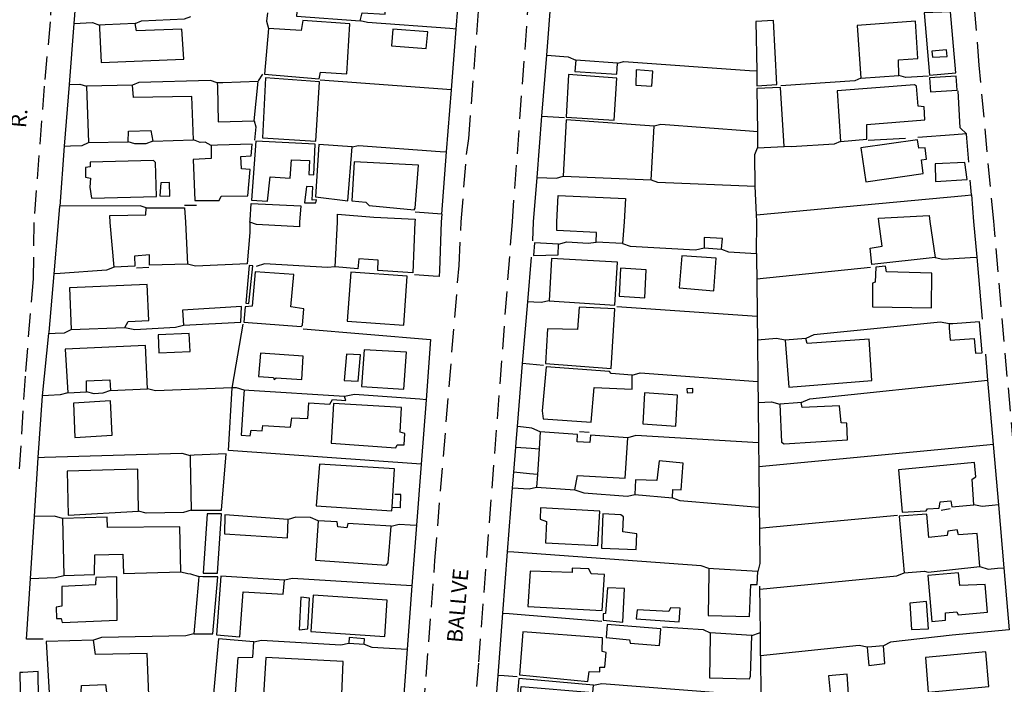
# Model space of a CAD drawing. Units: millimetres. Extents: x 185526 to 187942, y 1677057 to 1679832.
# Drawn here: x 186070 to 186229, y 1677538 to 1677645 of the extents above; entities that cross this region are included whole.
import ezdxf
from ezdxf.enums import TextEntityAlignment as Align

# ---------------------------------------------------------------- set-up
doc = ezdxf.new("R2010")
doc.units = ezdxf.units.MM
doc.header["$LTSCALE"] = 15
doc.header["$MEASUREMENT"] = 0
doc.linetypes.add('DASHED2', pattern=[0.375, 0.25, -0.125])
for name, color, linetype in [('T-MFIO-EXI', 7, 'DASHED2'), ('V-EDIFICACAO', 7, 'Continuous'), ('V-LOTE', 1, 'Continuous'), ('V-NOME_DOS_LOGRADOUROS', 7, 'Continuous')]:
    doc.layers.add(name, color=color, linetype=linetype)
doc.styles.get("Standard").update_dxf_attribs({"font": 'ARIAL.TTF', "height": 1.5})

msp = doc.modelspace()

# ---------------------------------------------------------------- linework, layer by layer
at = {"layer": 'T-MFIO-EXI'}
for points in [[(186238.15, 1677757.84), (186194.78, 1677754.19), (186164.31, 1677751.82), (186164.31, 1677751.82), (186162.97, 1677751.72), (186161.72, 1677751.23), (186160.82, 1677750.17), (186160.55, 1677749.48), (186160.49, 1677748.77), (186160.49, 1677748.77), (186152.69, 1677649.71), (186149.97, 1677612.51), (186149.97, 1677612.51), (186144.54, 1677541.23), (186143.06, 1677523.57)], [(186231.39, 1677570.76), (186228.92, 1677598.87), (186228.92, 1677598.87), (186227.88, 1677610.72), (186227.88, 1677610.72), (186227.71, 1677612.61), (186227.71, 1677612.61), (186225.38, 1677637.81), (186223.26, 1677664.03), (186223.21, 1677664.5), (186223.21, 1677664.5), (186222.05, 1677676.54), (186222.05, 1677676.54), (186221.98, 1677677.29), (186221.69, 1677685.03), (186221.92, 1677692.71), (186222.35, 1677699.88), (186222.89, 1677702.97), (186222.95, 1677704.16), (186223.99, 1677708.84), (186225.68, 1677715.27), (186227.66, 1677721.51), (186229.49, 1677726.65)], [(186134.81, 1677522.26), (186137.52, 1677557.82), (186141.42, 1677605.48), (186141.75, 1677612.5), (186141.75, 1677612.5), (186142.63, 1677623.4), (186142.98, 1677625.97), (186147.12, 1677679.78)], [(186075.66, 1677649.64), (186075.41, 1677644.82), (186074.46, 1677634.43), (186072.78, 1677612.42), (186072.78, 1677612.42), (186072.65, 1677603.31), (186071.36, 1677587.6), (186070.38, 1677571.75)]]:
    msp.add_lwpolyline(points, dxfattribs=at)
at = {"layer": 'V-EDIFICACAO'}
for points in [[(186123.13, 1677652.21), (186122.9, 1677651.8), (186119.47, 1677652.12), (186119.16, 1677646.97), (186115.31, 1677647.14), (186115.19, 1677645.74), (186125.46, 1677644.96), (186125.78, 1677646.3), (186129.51, 1677646.07), (186129.94, 1677651.73), (186123.13, 1677652.21)], [(186216.5, 1677646.28), (186217.35, 1677636.21), (186221.58, 1677636.57), (186220.74, 1677646.46), (186216.5, 1677646.28)], [(186083.38, 1677644.28), (186083.4, 1677643.78), (186083.64, 1677638.23), (186097.01, 1677638.82), (186096.67, 1677643.64), (186089.35, 1677643.35), (186089.16, 1677644.56), (186084.27, 1677644.32), (186083.38, 1677644.28)], [(186116.18, 1677645.05), (186115.92, 1677643.42), (186110.65, 1677643.77), (186109.99, 1677636.36), (186118.86, 1677635.62), (186119.07, 1677636.67), (186123.28, 1677636.41), (186123.8, 1677644.52), (186116.18, 1677645.05)], [(186189.46, 1677636.9), (186189.49, 1677634.5), (186192.7, 1677634.71), (186192.19, 1677645.04), (186189.34, 1677644.88)], [(186205.68, 1677644.22), (186206.29, 1677635.73), (186212.38, 1677636.13), (186212.35, 1677638.7), (186215.46, 1677638.9), (186215.09, 1677644.93), (186205.68, 1677644.22)], [(186130.71, 1677643.63), (186130.52, 1677640.94), (186136.13, 1677640.54), (186136.39, 1677643.23), (186130.71, 1677643.63)], [(186217.71, 1677640.11), (186217.83, 1677639.1), (186220.22, 1677639.22), (186220.08, 1677640.29), (186217.71, 1677640.11)], [(186160.25, 1677638.65), (186160.2, 1677638.06), (186160.1, 1677636.79), (186166.89, 1677636.36), (186166.99, 1677638.17), (186161.04, 1677638.59), (186160.25, 1677638.65)], [(186159.09, 1677636.32), (186158.71, 1677629.44), (186166.45, 1677628.92), (186166.89, 1677635.75), (186159.09, 1677636.32)], [(186170.03, 1677637.06), (186169.94, 1677634.6), (186172.55, 1677634.43), (186172.68, 1677636.85), (186170.03, 1677637.06)], [(186217.35, 1677635.76), (186217.5, 1677633.52), (186221.82, 1677633.81), (186221.64, 1677636.05), (186217.35, 1677635.76)], [(186088.84, 1677632.62), (186088.73, 1677634.62), (186081.3, 1677634.42), (186081.6, 1677625.32), (186087.99, 1677625.45), (186088.06, 1677627.18), (186091.67, 1677627.3), (186091.98, 1677625.56), (186098.56, 1677625.75), (186098.3, 1677632.76), (186088.84, 1677632.62)], [(186102.39, 1677634.96), (186102.4, 1677634.4), (186102.53, 1677628.7), (186108.36, 1677628.85), (186108.98, 1677635.21), (186103.3, 1677634.99), (186102.39, 1677634.96)], [(186110.17, 1677635.79), (186109.69, 1677626.07), (186118.28, 1677625.57), (186118.87, 1677635.15), (186110.17, 1677635.79)], [(186202.45, 1677633.69), (186203, 1677625.52), (186207.22, 1677625.85), (186207.21, 1677628.25), (186216.58, 1677628.98), (186216.49, 1677631.07), (186215.51, 1677631.18), (186215.28, 1677634.41), (186214.95, 1677634.67), (186202.45, 1677633.69)], [(186189.58, 1677627.05), (186189.61, 1677624.46), (186193.87, 1677624.7), (186193.32, 1677634.2), (186189.49, 1677634.06)], [(186158.73, 1677628.98), (186158.24, 1677619.88), (186172.45, 1677619.3), (186172.91, 1677627.98), (186158.73, 1677628.98)], [(186101.42, 1677624.85), (186101.41, 1677624.37), (186101.38, 1677622.77), (186098.5, 1677622.57), (186098.78, 1677615.95), (186102.68, 1677615.97), (186103.03, 1677616.65), (186107.31, 1677616.73), (186107.7, 1677620.97), (186106.29, 1677621.09), (186106.18, 1677623.09), (186107.88, 1677623.17), (186108.03, 1677625.05), (186102.42, 1677624.88), (186101.42, 1677624.85)], [(186108.59, 1677625.55), (186107.91, 1677616), (186110.51, 1677615.86), (186110.9, 1677619.8), (186114.14, 1677619.59), (186114.36, 1677622.54), (186117.29, 1677622.43), (186117.19, 1677620.16), (186117.95, 1677620.1), (186118.18, 1677625.06), (186108.59, 1677625.55)], [(186118.77, 1677625.03), (186118.22, 1677616.57), (186123.47, 1677615.93), (186124.14, 1677624.61), (186118.77, 1677625.03)], [(186206.29, 1677624.48), (186207.05, 1677619.01), (186216.33, 1677620.33), (186216.06, 1677622.52), (186216.89, 1677622.64), (186216.63, 1677624.45), (186215.62, 1677624.41), (186215.42, 1677625.77), (186206.29, 1677624.48)], [(186081.88, 1677622.18), (186081.85, 1677621.39), (186081.11, 1677621.32), (186081.1, 1677619.72), (186081.93, 1677619.58), (186081.8, 1677618.13), (186082.1, 1677616.33), (186092.57, 1677616.61), (186092.4, 1677622.12), (186092.11, 1677622.41), (186081.88, 1677622.18)], [(186124.48, 1677622.21), (186124.09, 1677615.91), (186126.35, 1677615.7), (186126.9, 1677615.16), (186134.17, 1677614.46), (186134.34, 1677614.75), (186134.89, 1677621.7), (186124.48, 1677622.21)], [(186218.26, 1677621.88), (186218.34, 1677619.04), (186223.44, 1677619.34), (186223.07, 1677622.08), (186218.26, 1677621.88)], [(186093.26, 1677618.84), (186093.14, 1677616.73), (186094.75, 1677616.68), (186094.66, 1677618.88), (186093.26, 1677618.84)], [(186116.8, 1677618.24), (186116.47, 1677615.6), (186118.31, 1677615.58), (186118.38, 1677616.07), (186117.71, 1677616.04), (186117.8, 1677618.17), (186116.8, 1677618.24)], [(186107.66, 1677612.46), (186107.68, 1677612.78), (186107.87, 1677615.47), (186115.86, 1677615.11), (186115.67, 1677612.47), (186115.66, 1677611.73), (186108.72, 1677612.08), (186107.66, 1677612.46)], [(186157.18, 1677612.52), (186157.43, 1677616.8), (186168.26, 1677616.31), (186168.05, 1677612.53), (186167.8, 1677609.04), (186163.56, 1677609.25), (186163.62, 1677610.78), (186157.21, 1677611.11), (186157.18, 1677612.52)], [(186097.28, 1677612.45), (186097.59, 1677605.69), (186091.43, 1677605.53), (186091.43, 1677607.17), (186089.05, 1677606.99), (186089.07, 1677605.38), (186085.72, 1677605.22), (186085.12, 1677612.43), (186085.05, 1677613.55), (186090.85, 1677613.63), (186090.91, 1677614.78), (186097.09, 1677614.8), (186097.28, 1677612.45)], [(186134.27, 1677612.49), (186133.94, 1677604.27), (186128.29, 1677604.69), (186128.37, 1677606.34), (186125.25, 1677606.56), (186125.1, 1677604.94), (186121.43, 1677605.26), (186121.79, 1677612.48), (186121.81, 1677613.77), (186127.66, 1677613.29), (186134.31, 1677612.97), (186134.27, 1677612.49)], [(186217.42, 1677612.6), (186218.25, 1677606.77), (186208.07, 1677605.65), (186207.77, 1677608.27), (186209.69, 1677608.58), (186209.18, 1677612.59), (186209.12, 1677613.1), (186217.32, 1677613.53), (186217.42, 1677612.6)], [(186153.57, 1677609.15), (186153.45, 1677607.09), (186157.39, 1677607.18), (186157.45, 1677608.93), (186153.57, 1677609.15)], [(186181, 1677610), (186180.96, 1677608.34), (186183.79, 1677608.13), (186183.93, 1677609.85), (186181, 1677610)], [(186156.36, 1677606.58), (186155.95, 1677599.78), (186166.55, 1677599.07), (186166.97, 1677606), (186156.36, 1677606.58)], [(186177.37, 1677607.06), (186176.95, 1677601.88), (186182.55, 1677601.39), (186182.94, 1677606.63), (186177.37, 1677607.06)], [(186108.51, 1677604.44), (186108.02, 1677598.91), (186106.91, 1677598.79), (186106.7, 1677596.3), (186115.93, 1677595.61), (186116.12, 1677595.83), (186116.36, 1677598.48), (186114.24, 1677598.8), (186114.77, 1677604.03), (186108.51, 1677604.44)], [(186107.01, 1677599.4), (186107.5, 1677599.35), (186108.101, 1677605.393), (186107.56, 1677605.46), (186107.56, 1677605.46), (186107.01, 1677599.4)], [(186123.92, 1677604.4), (186123.35, 1677596.46), (186132.51, 1677595.81), (186133.05, 1677603.75), (186123.92, 1677604.4)], [(186167.47, 1677605.02), (186167.26, 1677600.53), (186171.38, 1677600.26), (186171.63, 1677604.79), (186167.47, 1677605.02)], [(186210.39, 1677604.43), (186210.26, 1677605.36), (186208.71, 1677605.2), (186208.59, 1677602.8), (186208.16, 1677602.64), (186208.16, 1677598.81), (186217.67, 1677598.62), (186217.73, 1677604.24), (186210.39, 1677604.43)], [(186078.52, 1677601.88), (186078.8, 1677595.11), (186087.45, 1677595.44), (186088.01, 1677596.42), (186091.34, 1677596.57), (186091.06, 1677602.42), (186078.52, 1677601.88)], [(186096.75, 1677598.27), (186096.92, 1677595.84), (186106.2, 1677596.33), (186106.28, 1677598.83), (186096.75, 1677598.27)], [(186160.82, 1677598.77), (186160.56, 1677595.13), (186155.71, 1677595.27), (186155.39, 1677589.66), (186165.95, 1677588.84), (186166.56, 1677598.47), (186160.82, 1677598.77)], [(186220.51, 1677596.03), (186220.55, 1677595.43), (186220.69, 1677593.42), (186224.55, 1677593.7), (186224.78, 1677591.33), (186225.84, 1677591.37), (186225.41, 1677596.38), (186221.12, 1677596.07), (186220.51, 1677596.03)], [(186092.82, 1677594.3), (186092.94, 1677591.37), (186097.99, 1677591.58), (186097.87, 1677594.51), (186092.82, 1677594.3)], [(186197.61, 1677592.89), (186197.41, 1677593.71), (186194.04, 1677593.4), (186194.67, 1677585.84), (186208.07, 1677586.9), (186207.62, 1677593.55), (186197.61, 1677592.89)], [(186077.85, 1677591.96), (186078.26, 1677584.93), (186081.3, 1677585.08), (186081.28, 1677586.83), (186085.05, 1677587.03), (186085.15, 1677585.26), (186091.13, 1677585.58), (186090.79, 1677592.54), (186077.85, 1677591.96)], [(186126.1, 1677591.87), (186125.66, 1677585.92), (186132.51, 1677585.48), (186132.91, 1677591.45), (186126.1, 1677591.87)], [(186109.35, 1677591.34), (186109.03, 1677587.57), (186111.48, 1677587.36), (186111.59, 1677587.04), (186111.88, 1677587.34), (186116.05, 1677587.05), (186116.27, 1677590.82), (186109.35, 1677591.34)], [(186123.23, 1677591.18), (186122.89, 1677586.92), (186125.14, 1677586.8), (186125.51, 1677591.03), (186123.23, 1677591.18)], [(186155.47, 1677589.12), (186154.83, 1677582), (186155, 1677580.69), (186162.75, 1677580.18), (186163.21, 1677585.79), (186169.35, 1677585.5), (186169.35, 1677587.76), (186165.97, 1677588.03), (186165.69, 1677588.35), (186155.47, 1677589.12)], [(186106.74, 1677585.34), (186106.7, 1677584.75), (186106.26, 1677578.05), (186107.68, 1677577.97), (186107.85, 1677578.89), (186109.62, 1677578.79), (186109.76, 1677579.62), (186114.23, 1677579.34), (186114.4, 1677580.85), (186116.98, 1677580.79), (186117.17, 1677583.27), (186120.56, 1677583.1), (186120.96, 1677583.82), (186123.15, 1677583.67), (186122.94, 1677584.33), (186107.48, 1677585.29), (186106.74, 1677585.34)], [(186178.17, 1677585.57), (186178.22, 1677584.93), (186179.16, 1677584.96), (186179.16, 1677585.61), (186178.17, 1677585.57)], [(186079.18, 1677583.22), (186079.4, 1677577.72), (186085.44, 1677578.05), (186085.16, 1677583.6), (186079.18, 1677583.22)], [(186171.37, 1677584.91), (186171.08, 1677579.89), (186176.39, 1677579.53), (186176.69, 1677584.52), (186171.37, 1677584.91)], [(186121.16, 1677583.2), (186120.76, 1677576.77), (186131.2, 1677576.05), (186131.44, 1677576.49), (186132.53, 1677576.5), (186132.66, 1677578.36), (186131.91, 1677578.55), (186132.14, 1677582.54), (186121.16, 1677583.2)], [(186196.66, 1677583.34), (186196.04, 1677583.3), (186193.17, 1677583.1), (186193.46, 1677576.92), (186193.91, 1677576.68), (186204.13, 1677577.3), (186203.99, 1677580.02), (186203.07, 1677580.09), (186202.84, 1677582.8), (186196.82, 1677582.55), (186196.77, 1677582.81), (186196.66, 1677583.34)], [(186154.33, 1677575.87), (186154.06, 1677571.73), (186153.92, 1677569.67), (186160.1, 1677569.27), (186160.51, 1677571.56), (186168.23, 1677571.13), (186168.65, 1677577.66), (186162.64, 1677578.06), (186162.51, 1677576.87), (186160.49, 1677576.98), (186160.56, 1677578.2), (186154.52, 1677578.62)], [(186097.99, 1677574.81), (186098, 1677574.21), (186098.18, 1677565.96), (186103.09, 1677565.95), (186103.81, 1677575.06), (186098.67, 1677574.84), (186097.99, 1677574.81)], [(186078.14, 1677572.28), (186078.32, 1677565.15), (186089.66, 1677565.8), (186089.54, 1677572.6), (186078.14, 1677572.28)], [(186130.6, 1677566.46), (186130.98, 1677572.61), (186118.9, 1677573.41), (186118.34, 1677566.65), (186130.56, 1677565.84)], [(186173.35, 1677570.73), (186169.92, 1677570.85), (186169.78, 1677568.47), (186175.87, 1677567.95), (186175.94, 1677569.29), (186177.26, 1677569.27), (186177.6, 1677573.55), (186173.71, 1677573.93), (186173.35, 1677570.73)], [(186212.36, 1677572.46), (186212.95, 1677565.63), (186216.83, 1677565.87), (186217.02, 1677566.19), (186218.9, 1677566.31), (186219.05, 1677567.31), (186220.77, 1677567.46), (186220.95, 1677566.49), (186224.53, 1677566.81), (186224.25, 1677570.99), (186224.83, 1677571.32), (186224.64, 1677573.64), (186212.36, 1677572.46)], [(186154.58, 1677566.35), (186154.5, 1677564.49), (186155.55, 1677564.15), (186155.35, 1677560.69), (186163.79, 1677560.27), (186164.13, 1677565.82), (186154.58, 1677566.35)], [(186084.67, 1677563.15), (186084.59, 1677564.84), (186077.41, 1677564.62), (186077.63, 1677555.4), (186082.57, 1677555.58), (186082.6, 1677558.74), (186087.14, 1677558.84), (186087.23, 1677555.72), (186096.48, 1677556.02), (186096.33, 1677563.27), (186084.67, 1677563.15)], [(186100.78, 1677565.37), (186100.11, 1677555.78), (186102.44, 1677555.76), (186103.09, 1677565.35), (186100.78, 1677565.37)], [(186103.62, 1677565.21), (186103.54, 1677562.15), (186113.71, 1677561.49), (186113.81, 1677564.48), (186103.62, 1677565.21)], [(186167.54, 1677565.19), (186164.62, 1677565.35), (186164.43, 1677559.85), (186170, 1677559.59), (186170.11, 1677562.15), (186167.87, 1677562.46), (186167.96, 1677564.89), (186167.54, 1677565.19)], [(186212.43, 1677564.97), (186213.24, 1677555.83), (186216.55, 1677556.13), (186217.13, 1677555.94), (186225.47, 1677556.84), (186225.05, 1677562.17), (186222.01, 1677562), (186221.83, 1677562.76), (186220.33, 1677562.57), (186220.2, 1677561.86), (186217.26, 1677561.56), (186216.91, 1677565.3), (186212.43, 1677564.97)], [(186123.46, 1677563.8), (186123.29, 1677563.13), (186121.84, 1677563.26), (186121.76, 1677564.07), (186118.67, 1677564.25), (186118.26, 1677557.88), (186129.72, 1677557.1), (186129.99, 1677557.43), (186130.44, 1677563.35), (186123.46, 1677563.8)], [(186152.91, 1677556.12), (186152.49, 1677550.41), (186164.52, 1677549.77), (186164.91, 1677555.55), (186162.76, 1677555.69), (186162.37, 1677556.48), (186159.69, 1677556.59), (186159.67, 1677555.87), (186152.91, 1677556.12)], [(186181.74, 1677556.53), (186181.73, 1677555.92), (186181.63, 1677548.97), (186188.27, 1677548.81), (186188.49, 1677553.93), (186189.56, 1677553.93), (186189.64, 1677556.03), (186182.51, 1677556.48), (186181.74, 1677556.53)], [(186077.28, 1677553.65), (186077.29, 1677550.44), (186076.36, 1677550.27), (186076.43, 1677548.48), (186077.18, 1677548.44), (186077.33, 1677547.83), (186086.21, 1677548.19), (186086.15, 1677555.17), (186082.79, 1677555.06), (186082.71, 1677553.9), (186077.28, 1677553.65)], [(186099.43, 1677555.23), (186099.38, 1677554.62), (186098.61, 1677546), (186101.66, 1677545.98), (186102.47, 1677555.19), (186100.07, 1677555.22), (186099.43, 1677555.23)], [(186102.97, 1677555.28), (186102.26, 1677545.81), (186106.04, 1677545.5), (186106.58, 1677552.79), (186113, 1677552.4), (186113.24, 1677554.63), (186102.97, 1677555.28)], [(186222.23, 1677553.78), (186222.01, 1677555.82), (186217.08, 1677555.41), (186217.72, 1677548), (186219.91, 1677548.18), (186219.96, 1677549.4), (186221.76, 1677549.55), (186221.98, 1677549.08), (186226.71, 1677549.5), (186226.35, 1677553.98), (186222.23, 1677553.78)], [(186165.39, 1677553.43), (186165.03, 1677549.28), (186164.69, 1677549.21), (186164.69, 1677548.21), (186167.83, 1677547.86), (186168.14, 1677553.3), (186165.39, 1677553.43)], [(186115.88, 1677551.9), (186115.6, 1677546.63), (186117, 1677546.78), (186117.29, 1677551.76), (186115.88, 1677551.9)], [(186117.89, 1677552.25), (186117.51, 1677546.36), (186129.43, 1677545.55), (186129.8, 1677551.42), (186117.89, 1677552.25)], [(186170.15, 1677549.84), (186170.02, 1677548.39), (186176.95, 1677547.91), (186177.12, 1677550.12), (186175.56, 1677550.17), (186175.26, 1677549.59), (186170.15, 1677549.84)], [(186214.19, 1677550.93), (186214.44, 1677546.69), (186217.17, 1677546.78), (186216.88, 1677551.2), (186214.19, 1677550.93)], [(186165.32, 1677547.5), (186165.16, 1677545.41), (186168.94, 1677545), (186169.04, 1677544.5), (186173.79, 1677544.12), (186174.01, 1677546.77), (186165.32, 1677547.5)], [(186151.7, 1677546.3), (186151.15, 1677539.39), (186162.22, 1677538.31), (186162.4, 1677539.89), (186164.12, 1677539.85), (186164.15, 1677540.6), (186164.97, 1677540.62), (186165.15, 1677542.96), (186164.5, 1677543.13), (186164.56, 1677545.36), (186151.7, 1677546.3)], [(186181.97, 1677546.17), (186181.96, 1677545.65), (186181.84, 1677538.91), (186188.32, 1677538.74), (186188.47, 1677539.14), (186188.65, 1677545.71), (186182.81, 1677546.11), (186181.97, 1677546.17)], [(186074.79, 1677544.75), (186075.29, 1677535.54), (186080.39, 1677535.61), (186080.47, 1677537.63), (186084.34, 1677537.82), (186084.6, 1677535.72), (186091.36, 1677536.11), (186091.06, 1677542.81), (186082.73, 1677542.66), (186082.43, 1677544.98), (186074.79, 1677544.75)], [(186102.58, 1677545.16), (186101.5, 1677533.35), (186105.14, 1677533.39), (186105.77, 1677542.19), (186108.13, 1677542.2), (186108.27, 1677544.69), (186102.58, 1677545.16)], [(186123.66, 1677545.38), (186123.6, 1677544.5), (186126.12, 1677544.34), (186126.15, 1677545.18), (186123.66, 1677545.38)], [(186207.29, 1677543.84), (186207.35, 1677543.18), (186207.55, 1677540.9), (186210.15, 1677541.18), (186209.9, 1677544.06), (186208.02, 1677543.9), (186207.29, 1677543.84)], [(186216.71, 1677542.15), (186217.15, 1677536.56), (186226.94, 1677537.5), (186226.42, 1677543.07), (186216.71, 1677542.15)], [(186110.25, 1677542.19), (186109.69, 1677533.44), (186122.36, 1677533.49), (186122.7, 1677541.54), (186110.25, 1677542.19)], [(186070.51, 1677539.72), (186070.52, 1677539.22), (186070.63, 1677535.48), (186073.55, 1677535.57), (186073.47, 1677539.88), (186071.01, 1677539.75), (186070.51, 1677539.72)], [(186201.04, 1677539.22), (186201.37, 1677535.96), (186204.28, 1677536.24), (186204.06, 1677539.46), (186201.04, 1677539.22)], [(186151.04, 1677538.78), (186149.84, 1677524.51), (186150.32, 1677524.45), (186151.42, 1677537.48), (186163.01, 1677536.52), (186163.13, 1677537.72), (186151.04, 1677538.78)]]:
    msp.add_lwpolyline(points, close=True, dxfattribs=at)
at = {"layer": 'V-LOTE'}
for points in [[(186080.03, 1677654.66), (186079.24, 1677644.56)], [(186140.94, 1677643.66), (186141.73, 1677653.72)], [(186155.56, 1677639.46), (186156.34, 1677649.32)], [(186089.16, 1677644.56), (186090.17, 1677645.01), (186097.08, 1677645.32), (186098.12, 1677645.69)], [(186110.47, 1677646.3), (186110.36, 1677644.95), (186110.65, 1677643.77)], [(186079.24, 1677644.56), (186078.48, 1677634.72)], [(186079.24, 1677644.56), (186082.27, 1677644.73), (186083.38, 1677644.28)], [(186140.94, 1677643.66), (186139.94, 1677643.74), (186126.66, 1677644.74), (186125.46, 1677644.96)], [(186140.18, 1677633.86), (186140.94, 1677643.66)], [(186154.78, 1677629.57), (186155.56, 1677639.46)], [(186155.56, 1677639.46), (186159.04, 1677639.15), (186160.25, 1677638.65)], [(186166.99, 1677638.17), (186168.02, 1677638.43), (186188.27, 1677636.98), (186189.46, 1677636.9)], [(186109.05, 1677635.3), (186109.72, 1677636.38)], [(186217.2, 1677636.03), (186213.54, 1677635.85), (186212.38, 1677636.13)], [(186078.48, 1677634.72), (186077.7, 1677624.76)], [(186078.48, 1677634.72), (186080.2, 1677634.73), (186081.3, 1677634.42)], [(186102.39, 1677634.96), (186101.3, 1677635.37), (186089.7, 1677635.05), (186088.73, 1677634.62)], [(186140.18, 1677633.86), (186118.98, 1677635.4)], [(186206.29, 1677635.73), (186205.32, 1677635.29), (186193.33, 1677634.51)], [(186139.39, 1677623.81), (186140.18, 1677633.86)], [(186223.3, 1677626.75), (186222.3, 1677627.7), (186221.97, 1677633.67)], [(186108.36, 1677628.85), (186108.62, 1677627.86), (186108.41, 1677625.69)], [(186154, 1677619.69), (186154.78, 1677629.57)], [(186154.78, 1677629.57), (186158.46, 1677629.38)], [(186189.58, 1677627.05), (186188.32, 1677627.15), (186173.97, 1677628.26), (186172.91, 1677627.98)], [(186223.3, 1677626.75), (186221.36, 1677626.6), (186215.47, 1677626.15)], [(186223.68, 1677622.18), (186223.36, 1677626.03), (186223.3, 1677626.75)], [(186077.7, 1677624.76), (186078.71, 1677624.79), (186080.6, 1677624.83), (186081.6, 1677625.32)], [(186091.98, 1677625.56), (186090.85, 1677625.13), (186089.07, 1677625.1), (186087.99, 1677625.45)], [(186101.42, 1677624.85), (186100.42, 1677625.37), (186099.63, 1677625.36), (186098.56, 1677625.75)], [(186124.14, 1677624.61), (186125.2, 1677624.87), (186138.39, 1677623.89), (186139.39, 1677623.81)], [(186203, 1677625.52), (186201.97, 1677625.08), (186195.03, 1677624.61), (186193.87, 1677624.7)], [(186213.47, 1677625.97), (186207.47, 1677625.67)], [(186077.7, 1677624.76), (186076.95, 1677615.03)], [(186138.61, 1677613.76), (186139.39, 1677623.81)], [(186189.19, 1677618.3), (186189.17, 1677623.4), (186189.61, 1677624.46)], [(186153.33, 1677609.46), (186153.44, 1677612.52), (186154, 1677619.69)], [(186154, 1677619.69), (186157.17, 1677619.6), (186158.24, 1677619.88)], [(186172.45, 1677619.3), (186173.45, 1677618.94), (186189.19, 1677618.3)], [(186224.11, 1677616.86), (186223.91, 1677619.24)], [(186189.42, 1677613.65), (186189.19, 1677618.26), (186189.19, 1677618.3)], [(186189.42, 1677613.65), (186223.11, 1677616.77), (186224.11, 1677616.86)], [(186224.11, 1677616.86), (186224.47, 1677612.6), (186224.98, 1677606.8)], [(186076.04, 1677604.13), (186076.75, 1677612.42), (186076.95, 1677615.03)], [(186090.91, 1677614.78), (186089.92, 1677615.13), (186076.95, 1677615.03)], [(186099.01, 1677615.14), (186097.1, 1677615.14)], [(186138.61, 1677613.76), (186138.51, 1677612.5), (186138.26, 1677604.65), (186138.23, 1677603.68), (186137.23, 1677603.76), (186134.22, 1677603.99)], [(186138.61, 1677613.76), (186134.32, 1677614.1)], [(186107.66, 1677612.46), (186107.64, 1677610.78), (186107.22, 1677605.72), (186098.89, 1677605.38), (186097.59, 1677605.69)], [(186189.43, 1677607.39), (186189.44, 1677607.39), (186189.48, 1677612.56), (186189.42, 1677613.65)], [(186157.45, 1677608.93), (186158.79, 1677609.3), (186162.28, 1677609.1), (186163.56, 1677609.25)], [(186167.8, 1677609.04), (186169.02, 1677608.6), (186179.58, 1677607.99), (186180.96, 1677608.34)], [(186183.79, 1677608.13), (186184.89, 1677607.68), (186189.43, 1677607.39)], [(186189.43, 1677607.39), (186189.44, 1677606.39), (186189.47, 1677603.32)], [(186152.51, 1677599.58), (186153.11, 1677606.82)], [(186218.25, 1677606.77), (186219.5, 1677606.47), (186223.92, 1677606.74), (186224.98, 1677606.8)], [(186224.98, 1677606.8), (186225.86, 1677596.81)], [(186085.72, 1677605.22), (186084.52, 1677604.74), (186077.05, 1677604.2), (186076.04, 1677604.13)], [(186091.32, 1677605.14), (186089.36, 1677605.04)], [(186121.43, 1677605.26), (186120.16, 1677605.14), (186110.01, 1677605.72), (186108.69, 1677605.29)], [(186189.47, 1677603.32), (186207.84, 1677605.22)], [(186075.22, 1677594.51), (186075.24, 1677594.7), (186076.04, 1677604.13)], [(186189.47, 1677603.32), (186189.54, 1677597.24)], [(186151.68, 1677589.62), (186152.51, 1677599.58)], [(186155.95, 1677599.78), (186154.65, 1677599.51), (186153.51, 1677599.55), (186152.51, 1677599.58)], [(186189.54, 1677597.24), (186166.86, 1677598.78)], [(186189.54, 1677597.24), (186189.58, 1677593.42)], [(186220.51, 1677596.03), (186219.12, 1677596.33), (186198.66, 1677594.3), (186197.41, 1677593.71)], [(186075.22, 1677594.51), (186076.22, 1677594.54), (186077.74, 1677594.58), (186078.8, 1677595.11)], [(186087.45, 1677595.44), (186089.07, 1677595.11), (186095.65, 1677595.49), (186096.92, 1677595.84)], [(186104.8, 1677585.69), (186104.82, 1677585.98), (186106.56, 1677596.02)], [(186116.27, 1677595.22), (186136.82, 1677593.51), (186136.08, 1677583.78)], [(186074.15, 1677584.4), (186074.15, 1677584.43), (186075.22, 1677594.51)], [(186194.04, 1677593.4), (186192.64, 1677593.71), (186189.58, 1677593.42)], [(186189.58, 1677593.42), (186189.66, 1677586.74)], [(186226.37, 1677591.18), (186226.73, 1677586.98)], [(186150.84, 1677579.46), (186151.68, 1677589.62)], [(186155.05, 1677589.33), (186151.68, 1677589.62)], [(186169.35, 1677587.76), (186170.66, 1677588.13), (186189.66, 1677586.74)], [(186189.66, 1677586.74), (186189.69, 1677583.37)], [(186196.66, 1677583.34), (186198.04, 1677583.92), (186225.73, 1677586.87), (186226.73, 1677586.98)], [(186226.73, 1677586.98), (186227.63, 1677576.54)], [(186085.15, 1677585.26), (186083.92, 1677584.84), (186082.54, 1677584.77), (186081.3, 1677585.08)], [(186104.8, 1677585.69), (186092.43, 1677585.21), (186091.13, 1677585.58)], [(186135.3, 1677573.41), (186104.21, 1677575.59), (186104.8, 1677585.69)], [(186106.74, 1677585.34), (186105.48, 1677585.71), (186104.8, 1677585.69)], [(186073.49, 1677574.47), (186074.15, 1677584.4)], [(186078.26, 1677584.93), (186077.02, 1677584.57), (186075.15, 1677584.46), (186074.15, 1677584.4)], [(186136.08, 1677583.78), (186135.08, 1677583.86), (186124.52, 1677584.65), (186122.94, 1677584.33)], [(186136.08, 1677583.78), (186135.3, 1677573.41)], [(186189.69, 1677583.37), (186191.83, 1677583.47), (186193.17, 1677583.1)], [(186189.69, 1677583.37), (186189.77, 1677576.81)], [(186150.56, 1677576.11), (186150.63, 1677576.96), (186150.84, 1677579.46)], [(186154.52, 1677578.62), (186153.15, 1677579.22), (186151.84, 1677579.36), (186150.84, 1677579.46)], [(186160.86, 1677578.64), (186162.42, 1677578.54)], [(186189.77, 1677576.81), (186169.95, 1677578.04), (186168.65, 1677577.66)], [(186150.25, 1677572.08), (186150.56, 1677576.11)], [(186150.56, 1677576.11), (186153.06, 1677575.95), (186154.33, 1677575.87)], [(186189.77, 1677576.81), (186189.81, 1677572.97)], [(186227.63, 1677576.54), (186226.63, 1677576.45), (186189.81, 1677572.97)], [(186227.63, 1677576.54), (186228.47, 1677566.81)], [(186072.87, 1677564.92), (186073.49, 1677574.47)], [(186073.49, 1677574.47), (186074.5, 1677574.5), (186096.67, 1677575.18), (186097.99, 1677574.81)], [(186135.3, 1677573.41), (186134.55, 1677563.53)], [(186189.81, 1677572.97), (186189.88, 1677566.47)], [(186150.06, 1677569.59), (186150.25, 1677572.08)], [(186154.06, 1677571.73), (186152.79, 1677571.84), (186150.25, 1677572.08)], [(186149.26, 1677559.24), (186150.06, 1677569.59)], [(186150.06, 1677569.59), (186152.72, 1677569.39), (186153.92, 1677569.67)], [(186160.1, 1677569.27), (186161.57, 1677568.74), (186168.59, 1677568.2), (186169.78, 1677568.47)], [(186130.6, 1677566.46), (186131.93, 1677566.39), (186131.96, 1677566.39), (186132.01, 1677568.48), (186131.03, 1677568.51)], [(186175.87, 1677567.95), (186177.03, 1677567.52), (186189.88, 1677566.47)], [(186189.88, 1677566.47), (186189.92, 1677563.08)], [(186220.69, 1677566.16), (186219.25, 1677565.93)], [(186228.47, 1677566.81), (186227.47, 1677566.71), (186225.86, 1677566.56), (186224.53, 1677566.81)], [(186228.47, 1677566.81), (186229.35, 1677556.66)], [(186072.22, 1677554.91), (186072.87, 1677564.92)], [(186077.41, 1677564.62), (186076.12, 1677565), (186072.87, 1677564.92)], [(186098.18, 1677565.96), (186096.95, 1677565.59), (186090.91, 1677565.45), (186089.66, 1677565.8)], [(186118.67, 1677564.25), (186117.44, 1677564.75), (186115.07, 1677564.83), (186113.81, 1677564.48)], [(186189.92, 1677563.08), (186190.92, 1677563.17), (186212.18, 1677565.13)], [(186130.44, 1677563.35), (186131.74, 1677563.69), (186133.55, 1677563.59), (186134.55, 1677563.53)], [(186134.55, 1677563.53), (186133.81, 1677553.75)], [(186189.92, 1677563.08), (186189.98, 1677557.35), (186189.64, 1677556.03)], [(186148.5, 1677549.35), (186149.26, 1677559.24)], [(186181.74, 1677556.53), (186180.51, 1677556.99), (186150.26, 1677559.17), (186149.26, 1677559.24)], [(186225.47, 1677556.84), (186226.81, 1677556.45), (186228.35, 1677556.58), (186229.35, 1677556.66)], [(186229.35, 1677556.66), (186230.22, 1677546.61)], [(186072.22, 1677554.91), (186076.26, 1677555.08), (186077.63, 1677555.4)], [(186096.48, 1677556.02), (186097.66, 1677555.71), (186098.07, 1677555.68), (186099.43, 1677555.23)], [(186133.81, 1677553.75), (186114.54, 1677554.94), (186113.24, 1677554.63)], [(186189.97, 1677553.22), (186212.09, 1677555.34), (186213.24, 1677555.83)], [(186074.26, 1677545.14), (186071.58, 1677545.11), (186072.22, 1677554.91)], [(186133.81, 1677553.75), (186133.04, 1677543.53)], [(186190.05, 1677546.14), (186189.96, 1677553.67)], [(186147.72, 1677539.27), (186148.5, 1677549.35)], [(186148.5, 1677549.35), (186149.5, 1677549.27), (186164.48, 1677548.01)], [(186174.27, 1677547.1), (186180.81, 1677546.71), (186181.97, 1677546.17)], [(186098.61, 1677546), (186097.31, 1677545.69), (186083.7, 1677545.4), (186082.43, 1677544.98)], [(186188.65, 1677545.71), (186189.9, 1677546.14), (186190.05, 1677546.14)], [(186190.09, 1677542.45), (186190.05, 1677546.14)], [(186230.22, 1677546.61), (186221, 1677545.79), (186211.04, 1677544.63), (186209.9, 1677544.06)], [(186108.27, 1677544.69), (186109.51, 1677544.99), (186122.35, 1677544.2), (186123.6, 1677544.5)], [(186126.12, 1677544.34), (186127.34, 1677543.85), (186133.04, 1677543.53)], [(186207.29, 1677543.84), (186206.02, 1677544.08), (186190.09, 1677542.45)], [(186133.04, 1677543.53), (186132.27, 1677533.3)], [(186190.09, 1677542.45), (186190.11, 1677535.97)], [(186146.3, 1677520.96), (186147.72, 1677539.27)], [(186150.77, 1677539.07), (186148.72, 1677539.2), (186147.72, 1677539.27)], [(186163.13, 1677537.72), (186164.44, 1677537.98), (186190.11, 1677535.97)]]:
    msp.add_lwpolyline(points, dxfattribs=at)

# ---------------------------------------------------------------- texts
at = {"layer": 'V-NOME_DOS_LOGRADOUROS'}
for s, height, p in [('R.', 2.5, (186072.279, 1677627.546)), ('BALLVE', 2.4998, (186142.694, 1677544.403))]:
    msp.add_text(s, height=height, rotation=85, dxfattribs=at).set_placement(p, align=Align.BOTTOM_LEFT)

doc.saveas('drawing.dxf')
